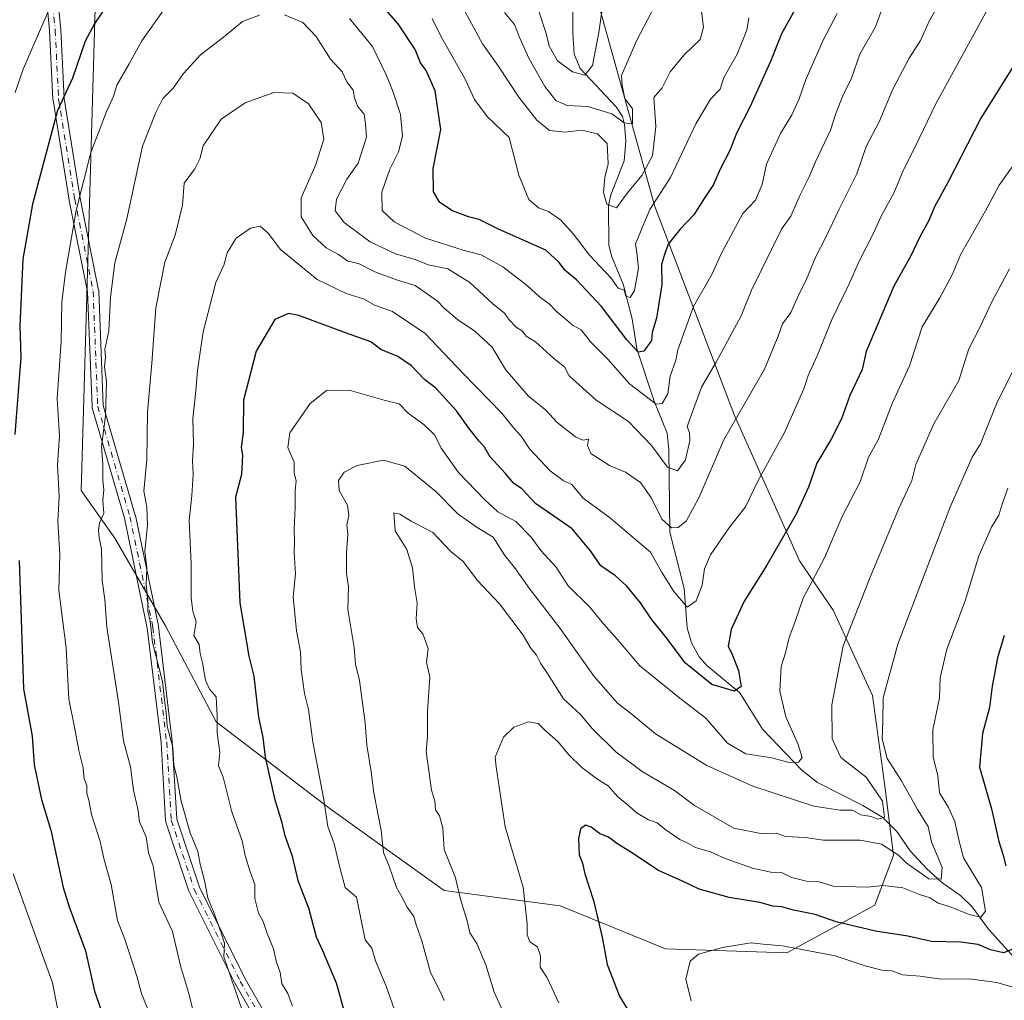
# Model space of a CAD drawing. Units: metres. Extents: x 560962 to 562959, y 4749523 to 4751854.
# Drawn here: x 562256 to 562482, y 4750851 to 4751077 of the extents above; entities that cross this region are included whole.
import ezdxf

# ---------------------------------------------------------------- set-up
doc = ezdxf.new("R2010")
doc.units = ezdxf.units.M
doc.header["$MEASUREMENT"] = 0
doc.linetypes.add('DGN Style 4', pattern=[2.638475, 1.318413, -0.659207, 0.001648, -0.659207])
for name, color, linetype, lineweight in [('Arbolado forestal CxS', 92, 'Continuous', 0), ('Camino Cxs', 7, 'Continuous', 0), ('Camino eje', 30, 'DGN Style 4', 13), ('Corriente natural lineal', 142, 'Continuous', 13), ('Curva de nivel maestra', 30, 'Continuous', 30), ('Curva de nivel normal', 30, 'Continuous', 0)]:
    doc.layers.add(name, color=color, linetype=linetype, lineweight=lineweight)

# ---------------------------------------------------------------- blocks, each defined once
blk = doc.blocks.new('*U5')
at = {"layer": 'Arbolado forestal CxS', "color": 92, "linetype": 'Continuous', "lineweight": 0}
blk.add_polyline3d([(562278.3039, 4751264.6691, 654.8984), (562269.7431, 4750968.6613, 732.3109), (562277.4747, 4750957.7467, 736.6652), (562289.1179, 4750937.5559, 741.452), (562300.7803, 4750915.4609, 744.9129), (562327.0321, 4750895.4277, 755.54), (562353.2697, 4750876.6645, 763.8177), (562379.9847, 4750873.1449, 772.47), (562404.2239, 4750863.2491, 778.3223), (562432.1823, 4750862.2825, 779.8079), (562452.3941, 4750873.2949, 771.3086), (562456.7213, 4750884.7713, 764.6196), (562454.6449, 4750901.2559, 762.66), (562451.8923, 4750921.5439, 763.5577), (562442.7971, 4750941.1273, 757.4627), (562435.0563, 4750952.4713, 752.0705), (562420.0994, 4750985.9593, 738.9412), (562401.8138, 4751034.0153, 719.4584), (562389.2779, 4751078.9577, 703.906)], dxfattribs=at)

msp = doc.modelspace()

# ---------------------------------------------------------------- linework, layer by layer
at = {"layer": 'Arbolado forestal CxS', "color": 92, "linetype": 'Continuous', "lineweight": 0}
for points in [[(562389.2779, 4751078.9577, 703.906), (562401.8138, 4751034.0153, 719.4584), (562420.0994, 4750985.9593, 738.9412), (562435.0563, 4750952.4713, 752.0705), (562442.7971, 4750941.1273, 757.4627), (562451.8923, 4750921.5439, 763.5577), (562454.6449, 4750901.2559, 762.66), (562456.7213, 4750884.7713, 764.6196), (562452.3941, 4750873.2949, 771.3086), (562432.1823, 4750862.2825, 779.8079), (562404.2239, 4750863.2491, 778.3223), (562379.9847, 4750873.1449, 772.47), (562353.2697, 4750876.6645, 763.8177), (562327.0321, 4750895.4277, 755.54), (562300.7803, 4750915.4609, 744.9129), (562289.1179, 4750937.5559, 741.452), (562277.4747, 4750957.7467, 736.6652), (562269.7431, 4750968.6613, 732.3109), (562278.3039, 4751264.6691, 654.8984)], [(562278.3039, 4751264.6691, 654.8984), (562269.7431, 4750968.6613, 732.3109), (562277.4747, 4750957.7467, 736.6652), (562289.1179, 4750937.5559, 741.452), (562300.7803, 4750915.4609, 744.9129), (562327.0321, 4750895.4277, 755.54), (562353.2697, 4750876.6645, 763.8177), (562379.9847, 4750873.1449, 772.47), (562404.2239, 4750863.2491, 778.3223), (562432.1823, 4750862.2825, 779.8079), (562452.3941, 4750873.2949, 771.3086), (562456.7213, 4750884.7713, 764.6196), (562454.6449, 4750901.2559, 762.66), (562451.8923, 4750921.5439, 763.5577), (562442.7971, 4750941.1273, 757.4627), (562435.0563, 4750952.4713, 752.0705), (562420.0994, 4750985.9593, 738.9412), (562401.8138, 4751034.0153, 719.4584), (562389.2779, 4751078.9577, 703.906)]]:
    msp.add_polyline3d(points, dxfattribs=at)
at = {"layer": 'Camino Cxs', "color": 7, "linetype": 'Continuous', "lineweight": 0}
for points in [[(562313.6961, 4750840.2923, 767.5319), (562305.2281, 4750855.1117, 759.1565), (562305.1941, 4750855.1753, 759.2274), (562294.6105, 4750876.3417, 754.8866), (562294.5519, 4750876.4785, 755.1465), (562294.5401, 4750876.5121, 755.2114), (562289.2485, 4750892.3873, 744.415), (562289.2015, 4750892.5727, 744.4158), (562289.1841, 4750892.7219, 744.6085), (562288.1279, 4750910.6741, 755.4144), (562284.9643, 4750937.0381, 740.5176), (562279.6945, 4750962.3333, 756.4718), (562272.3005, 4750987.6847, 740.041), (562272.2681, 4750987.8229, 740.3231), (562272.2493, 4750987.9965, 740.6322), (562271.1951, 4751014.3523, 735.4604), (562266.9817, 4751035.4185, 750.1277), (562266.9747, 4751035.4573, 750.1721), (562263.2691, 4751058.4857, 731.7385), (562263.2541, 4751058.6273, 731.5715), (562262.4617, 4751074.4731, 728.2477), (562260.8785, 4751091.0987, 729.9029)], [(562313.6961, 4750840.2923, 767.5319), (562305.2281, 4750855.1117, 759.1565), (562305.1941, 4750855.1753, 759.2274), (562294.6105, 4750876.3417, 754.8866), (562294.5519, 4750876.4785, 755.1465), (562294.5401, 4750876.5121, 755.2114), (562289.2485, 4750892.3873, 744.415), (562289.2015, 4750892.5727, 744.4158), (562289.1841, 4750892.7219, 744.6085), (562288.1279, 4750910.6741, 755.4144), (562284.9643, 4750937.0381, 740.5176), (562279.6945, 4750962.3333, 756.4718), (562272.3005, 4750987.6847, 740.041), (562272.2681, 4750987.8229, 740.3231), (562272.2493, 4750987.9965, 740.6322), (562271.1951, 4751014.3523, 735.4604), (562266.9817, 4751035.4185, 750.1277), (562266.9747, 4751035.4573, 750.1721), (562263.2691, 4751058.4857, 731.7385), (562263.2541, 4751058.6273, 731.5715), (562262.4617, 4751074.4731, 728.2477), (562260.8785, 4751091.0987, 729.9029)], [(562263.4653, 4751091.3595, 732.0318), (562265.0529, 4751074.6907, 732.1356), (562265.0571, 4751074.6323, 731.9981), (562265.8475, 4751058.8285, 734.784), (562269.5361, 4751035.9045, 749.3397), (562273.7647, 4751014.7617, 734.5816), (562273.7701, 4751014.7325, 734.5867), (562273.7889, 4751014.5587, 734.6037), (562274.8409, 4750988.2597, 745.381), (562282.2047, 4750963.0123, 763.069), (562282.2295, 4750962.9135, 763.257), (562287.5209, 4750937.5135, 741.5291), (562287.5287, 4750937.4741, 741.5411), (562287.5391, 4750937.4031, 741.5661), (562290.7141, 4750910.9449, 758.9824), (562290.7211, 4750910.8663, 759.0649), (562291.7693, 4750893.0463, 753.6139), (562296.9775, 4750877.4219, 759.4439), (562307.5035, 4750856.3701, 757.874), (562315.8657, 4750841.7359, 769.3429)], [(562263.4653, 4751091.3595, 732.0318), (562265.0529, 4751074.6907, 732.1356), (562265.0571, 4751074.6323, 731.9981), (562265.8475, 4751058.8285, 734.784), (562269.5361, 4751035.9045, 749.3397), (562273.7647, 4751014.7617, 734.5816), (562273.7701, 4751014.7325, 734.5867), (562273.7889, 4751014.5587, 734.6037), (562274.8409, 4750988.2597, 745.381), (562282.2047, 4750963.0123, 763.069), (562282.2295, 4750962.9135, 763.257), (562287.5209, 4750937.5135, 741.5291), (562287.5287, 4750937.4741, 741.5411), (562287.5391, 4750937.4031, 741.5661), (562290.7141, 4750910.9449, 758.9824), (562290.7211, 4750910.8663, 759.0649), (562291.7693, 4750893.0463, 753.6139), (562296.9775, 4750877.4219, 759.4439), (562307.5035, 4750856.3701, 757.874), (562315.8657, 4750841.7359, 769.3429)]]:
    msp.add_polyline3d(points, dxfattribs=at)
at = {"layer": 'Camino eje', "color": 30, "linetype": 'DGN Style 4', "lineweight": 13}
msp.add_polyline3d([(562262.1711, 4751091.2361, 730.0424), (562263.7587, 4751074.5673, 730.0981), (562264.5525, 4751058.6923, 733.2219), (562268.2565, 4751035.6735, 749.9348), (562272.4899, 4751014.5067, 733.3678), (562273.5483, 4750988.0485, 742.4616), (562280.9567, 4750962.6483, 760.0005), (562286.2483, 4750937.2483, 741.0212), (562289.4233, 4750910.7899, 757.1574), (562290.4817, 4750892.7983, 748.9855), (562295.7733, 4750876.9231, 757.0798), (562306.3567, 4750855.7565, 758.56), (562314.8233, 4750840.9397, 768.3293)], dxfattribs=at)
at = {"layer": 'Corriente natural lineal', "color": 142, "linetype": 'Continuous', "lineweight": 13}
msp.add_polyline3d([(562486.0079, 4750859.534, 777.0213), (562478.5919, 4750867.7888, 771.791), (562474.8478, 4750872.9199, 769.203), (562472.2313, 4750875.4353, 768.016), (562467.7645, 4750878.5679, 765.8979), (562464.3412, 4750881.6827, 765.0177), (562460.5719, 4750885.7771, 763.6011), (562457.4477, 4750890.2621, 761.8464), (562454.2459, 4750893.4612, 760.6249), (562449.6374, 4750896.2274, 759.303), (562439.2052, 4750901.5072, 756.793), (562435.6528, 4750904.3362, 755.9521), (562426.5612, 4750913.7624, 752.4899), (562421.3653, 4750922.1335, 750.4034), (562413.7126, 4750928.3926, 748.7289), (562411.9554, 4750930.446, 748.2898), (562410.2449, 4750933.6142, 747.9985), (562409.2, 4750937.0724, 747.2447), (562408.4971, 4750946.1233, 744.2764), (562405.2357, 4750959.0976, 740.8261), (562404.9965, 4750977.9985, 733.9478), (562404.6071, 4750981.8373, 732.7644), (562401.6041, 4750989.2502, 729.9123), (562397.6128, 4751001.2539, 725.1908), (562396.5354, 4751008.1416, 722.9654), (562394.5108, 4751016.1357, 720.3731), (562391.9058, 4751022.4533, 718.029), (562391.2004, 4751025.1147, 717.3726), (562391.1399, 4751034.2468, 715.3526), (562391.6457, 4751036.7208, 714.8595), (562394.7134, 4751044.513, 713.2453), (562395.0931, 4751049.0247, 711.9688), (562394.8154, 4751052.8861, 710.7373), (562394.3016, 4751054.679, 710.0653), (562392.8813, 4751056.9295, 708.453), (562384.6057, 4751065.7778, 704.8374), (562383.23, 4751069.0946, 703.7697), (562382.9087, 4751073.962, 702.606), (562383.0284, 4751107.0118, 693.295)], dxfattribs=at)
at = {"layer": 'Curva de nivel maestra', "color": 30, "linetype": 'Continuous', "lineweight": 30, "flags": 128}
for points, elevation in [([(562276.66, 4751081.8101), (562272.85, 4751076.1501), (562270.68, 4751072.0801), (562267.74, 4751063.5201), (562264.3, 4751056.0601), (562258.54, 4751034.5401), (562256.33, 4751021.9301), (562255.59, 4751006.5701), (562255.83, 4750999.3501), (562254.49, 4750981.5901)], 725), ([(562434.8, 4751080.6001), (562430.92, 4751073.7501), (562428.39, 4751067.3701), (562423.61, 4751056.8301), (562420.64, 4751051.0401), (562419.07, 4751046.9101), (562416.79, 4751042.6301), (562415.3, 4751039.0801), (562413.1, 4751035.8501), (562410.76, 4751032.1001), (562407.59, 4751028.8101), (562404.82, 4751025.3301), (562403.97, 4751023.0001), (562403.29, 4751020.6701), (562403.4, 4751016.0001), (562402.14, 4751008.3201), (562401.18, 4751005.0101), (562400.98, 4751003.1601), (562399.28, 4751000.7001), (562397.96, 4751000.4801), (562395.34, 4751003.3401), (562389.52, 4751011.0201), (562383.75, 4751017.1201), (562381.09, 4751019.3401), (562379.74, 4751021.1001), (562376.71, 4751023.9601), (562365.78, 4751028.7801), (562361.37, 4751031.0401), (562358.93, 4751031.6001), (562355.2, 4751033.0301), (562352.29, 4751034.9601), (562350.87, 4751037.3701), (562350.77, 4751042.7701), (562352.52, 4751051.7101), (562351.2, 4751060.6201), (562349.11, 4751065.3301), (562347.88, 4751067.1001), (562346.58, 4751070.1401), (562342.72, 4751076.0601), (562338.82, 4751080.4801)], 725), ([(562484.24, 4751066.2401), (562476.84, 4751054.3201), (562469.19, 4751039.5401), (562466.14, 4751033.9501), (562464.83, 4751030.8201), (562462.75, 4751027.0001), (562460.67, 4751022.6701), (562456.78, 4751015.6701), (562450.41, 4751000.6701), (562449.5, 4750996.5501), (562446.68, 4750990.5201), (562444.72, 4750985.1601), (562442.38, 4750980.4701), (562439.09, 4750974.9801), (562437.16, 4750969.4701), (562434.32, 4750963.2401), (562427.54, 4750951.5001), (562422.23, 4750943.0801), (562419.36, 4750936.7001), (562418.63, 4750932.8301), (562419.61, 4750930.9501), (562421.06, 4750927.2601), (562421.62, 4750923.5801), (562420.14, 4750922.5401), (562414.93, 4750924.0601), (562408.86, 4750928.9301), (562404.17, 4750935.2001), (562401.01, 4750939.1001), (562398.46, 4750942.8101), (562395.34, 4750946.6701), (562392.7, 4750949.0401), (562389.33, 4750951.3801), (562386.97, 4750954.7801), (562382.73, 4750959.8901), (562374.34, 4750965.7201), (562371.2, 4750969.0601), (562369.25, 4750970.3501), (562367.39, 4750972.5801), (562363.83, 4750976.4801), (562362.61, 4750978.6101), (562361.36, 4750980.0201), (562359, 4750983.0001), (562356.14, 4750987.0001), (562351.4, 4750992.2401), (562348.78, 4750994.2101), (562345.77, 4750997.3201), (562342.63, 4750999.4901), (562338.74, 4751001.1001), (562336.41, 4751002.8901), (562330.6, 4751004.9401), (562319.87, 4751008.9601), (562317.43, 4751009.3901), (562314.29, 4751007.9901), (562309.99, 4751000.7501), (562307.12, 4750989.4601), (562307.04, 4750982.0401), (562306.59, 4750978.5701), (562306.88, 4750976.8201), (562306.62, 4750972.3301), (562305.26, 4750967.1401), (562306.27, 4750942.8001), (562308.35, 4750930.5401), (562309.52, 4750925.9301), (562310.58, 4750916.5701), (562311.55, 4750911.8701), (562312.07, 4750907.3601), (562314.21, 4750897.7901), (562315.88, 4750892.5401), (562316.51, 4750889.5101), (562318.27, 4750884.5801), (562319.6, 4750878.9301), (562322.09, 4750872.6701), (562323.83, 4750866.0001), (562325.27, 4750862.8701), (562328.4, 4750855.4001), (562330.52, 4750848.0001)], 750), ([(562255.49, 4750952.5901), (562256.5, 4750923.0301), (562258.46, 4750912.1801), (562258.94, 4750905.5301), (562260.64, 4750897.5601), (562262.74, 4750890.5201), (562265.56, 4750877.3501), (562266.97, 4750872.9101), (562270.71, 4750862.7701), (562272.84, 4750853.5201), (562274.89, 4750847.5601)], 725), ([(562482.22, 4750935.3301), (562480.66, 4750930.1701), (562479.43, 4750923.6801), (562478.78, 4750918.7301), (562477.18, 4750912.7801), (562476.53, 4750905.0601), (562479.25, 4750895.4201), (562480.93, 4750887.9501), (562481.91, 4750884.9901), (562482.57, 4750882.3301)], 775), ([(562484.6, 4750863.3401), (562482.06, 4750862.3501), (562479.03, 4750863.0301), (562476.23, 4750864.2101), (562472.17, 4750864.7601), (562465.44, 4750864.9501), (562460, 4750866.1301), (562452.57, 4750867.3301), (562443.52, 4750869.4801), (562438.71, 4750871.1401), (562433.67, 4750872.1001), (562430.98, 4750872.8901), (562428.91, 4750873.0801), (562425.94, 4750873.8801), (562418.86, 4750875.0101), (562411.97, 4750876.9701), (562408.18, 4750878.7801), (562402.63, 4750881.2501), (562396, 4750885.6501), (562393.03, 4750887.4401), (562391.13, 4750888.9101), (562389.03, 4750889.7401), (562387.14, 4750891.2401), (562385.84, 4750891.6601), (562384.7, 4750890.8101), (562384.18, 4750888.5401), (562384.39, 4750884.8301), (562385.14, 4750882.9201), (562385.68, 4750880.5101), (562387.68, 4750874.3801), (562389.68, 4750865.8901), (562390.83, 4750859.6601), (562393.68, 4750852.3501), (562396.6, 4750847.5201)], 775)]:
    msp.add_lwpolyline(points, dxfattribs=dict(at, elevation=elevation))
at = {"layer": 'Curva de nivel normal', "color": 30, "linetype": 'Continuous', "lineweight": 0, "flags": 128}
for points, elevation in [([(562263.69, 4751082.51), (562256.42, 4751065.63), (562254.57, 4751060.22)], 720), ([(562306.78, 4750849.12), (562302.59, 4750861.41), (562302.7, 4750864.52), (562301.93, 4750866.94), (562300.27, 4750871.6), (562298.87, 4750874.99), (562298.12, 4750878.95), (562297.11, 4750882.69), (562296.62, 4750885.65), (562294.79, 4750889.94), (562292.74, 4750897.22), (562291.78, 4750902.81), (562291.06, 4750905.52), (562290.86, 4750909.53), (562289.57, 4750914.46), (562289.29, 4750917.6), (562288.89, 4750920.55), (562288.48, 4750924.74), (562286.12, 4750933.7), (562285.59, 4750938.64), (562285.08, 4750940.94), (562285.1, 4750943.51), (562284.73, 4750947.05), (562284.82, 4750950.84), (562284.4, 4750954.71), (562285, 4750960.67), (562284.87, 4750964.87), (562284.2, 4750968.51), (562284.83, 4750975.79), (562285, 4750986.67), (562285.97, 4750997.96), (562286.9, 4751010.72), (562289.01, 4751021.2), (562291.4, 4751027.4), (562293.09, 4751034.32), (562293.43, 4751039.41), (562295.93, 4751042.67), (562297.03, 4751045), (562297.8, 4751048), (562301.94, 4751054.14), (562307.45, 4751057.83), (562314.07, 4751060.21), (562318.43, 4751060.1), (562322.05, 4751057.64), (562325, 4751053.35), (562325.62, 4751049.54), (562323.72, 4751043.64), (562320.36, 4751036.03), (562320.39, 4751031.64), (562323.03, 4751027.37), (562326.14, 4751024.48), (562328.99, 4751022.99), (562331.08, 4751021.41), (562333.56, 4751020.9), (562337.36, 4751019.02), (562342.56, 4751017.07), (562346.64, 4751015.86), (562351.73, 4751012.23), (562353.26, 4751010.6), (562356.38, 4751008.04), (562360.37, 4751005.37), (562364.31, 4751001.65), (562367.42, 4750996.55), (562372.66, 4750990.48), (562376.7, 4750987.16), (562379.33, 4750984.33), (562383.5, 4750981.01), (562385.22, 4750980.26), (562386.49, 4750980.52), (562386.27, 4750979), (562387.08, 4750977.2), (562391.36, 4750974.4), (562395.06, 4750972.93), (562398.49, 4750970.55), (562401.01, 4750966.93), (562403.38, 4750962.11), (562405.61, 4750960.1), (562407.14, 4750960.16), (562409, 4750961.6), (562411.92, 4750966.96), (562417.67, 4750980.3), (562427, 4750996.59), (562430.18, 4751004.21), (562431.2, 4751007.03), (562433.11, 4751009.59), (562434.61, 4751013.06), (562436.68, 4751017.33), (562438.83, 4751022.53), (562441.1, 4751026.77), (562444.2, 4751033.37), (562448.3, 4751041.54), (562450.44, 4751047.84), (562453.44, 4751053.5), (562456.54, 4751061), (562460.35, 4751068.14), (562462.94, 4751072.19), (562465.02, 4751076.82), (562467.92, 4751081.97)], 740), ([(562454.93, 4751081.95), (562452.56, 4751075.33), (562449, 4751069.02), (562447.01, 4751063.54), (562445.05, 4751059.44), (562443.44, 4751055.42), (562442.19, 4751051.61), (562438.75, 4751044.32), (562437.24, 4751040.67), (562435.21, 4751036.69), (562433.08, 4751031.76), (562430.96, 4751028.79), (562424.06, 4751014.76), (562421.63, 4751008.86), (562415.9, 4750998.19), (562412.54, 4750992.48), (562409.24, 4750983.42), (562409.76, 4750981.97), (562409.85, 4750980.18), (562408.84, 4750975.7), (562407, 4750973.23), (562404.69, 4750974.04), (562401.02, 4750979.04), (562395.74, 4750984.55), (562388.24, 4750989.47), (562382.04, 4750995.04), (562381.01, 4750997.14), (562378.51, 4750999.05), (562374.29, 4751002.84), (562372.2, 4751004.2), (562371.33, 4751005.33), (562369.88, 4751006.22), (562368.24, 4751007.91), (562367.15, 4751009.49), (562364.39, 4751011.73), (562359.18, 4751016.54), (562354.1, 4751019.68), (562349.64, 4751020.61), (562346.82, 4751021.73), (562342.12, 4751023.12), (562336.23, 4751025.88), (562330.26, 4751030.34), (562328.22, 4751033), (562328.52, 4751035.67), (562330.89, 4751040.33), (562333.46, 4751044), (562335.38, 4751049.99), (562335.18, 4751053.02), (562334.9, 4751055.23), (562333.35, 4751057.11), (562332.62, 4751058.98), (562332.37, 4751060.8), (562330.87, 4751062.66), (562329.82, 4751064.96), (562327.15, 4751067.94), (562323.86, 4751073.1), (562320.79, 4751076.34), (562316.53, 4751078.14)], 735), ([(562479.31, 4751081), (562466.53, 4751057.8), (562461.6, 4751047.55), (562458.98, 4751042.47), (562456.82, 4751037.09), (562453.97, 4751031.95), (562452.08, 4751027.85), (562448.89, 4751021.61), (562446.53, 4751016.22), (562442.56, 4751008.16), (562439.18, 4750999.68), (562437.05, 4750995.17), (562436.05, 4750992.09), (562431.74, 4750982.19), (562425.51, 4750970.83), (562422.65, 4750964.91), (562418.84, 4750959.98), (562414.6, 4750953.91), (562413.19, 4750950.64), (562412.66, 4750946.89), (562411.3, 4750943.31), (562409.22, 4750941.8), (562406.15, 4750945.48), (562403.33, 4750950), (562400.8, 4750954.46), (562391.24, 4750962.58), (562385.28, 4750966.95), (562382.7, 4750970.03), (562380.65, 4750970.99), (562377.69, 4750973.2), (562372.91, 4750978.27), (562371, 4750981.15), (562369.34, 4750983.04), (562366.59, 4750986.48), (562357.56, 4750995.7), (562348.94, 4751004.81), (562341.43, 4751009.88), (562337.27, 4751011.35), (562334.71, 4751012.74), (562330.72, 4751013.98), (562324.03, 4751017.2), (562315.64, 4751024.09), (562312.78, 4751027.9), (562310.92, 4751029.48), (562308.7, 4751029.06), (562305.45, 4751026.74), (562303.33, 4751023.33), (562302.56, 4751020.55), (562300.72, 4751016.54), (562297.85, 4751005.15), (562296.49, 4750996.35), (562296.16, 4750991.6), (562295.47, 4750985.23), (562295.62, 4750979.37), (562295.39, 4750975.47), (562295.54, 4750972.42), (562295.21, 4750967.56), (562294.58, 4750961.77), (562295.04, 4750951.83), (562295.04, 4750943.99), (562295.47, 4750940.94), (562296.2, 4750938.48), (562295.68, 4750935.34), (562296.9, 4750933.24), (562297.15, 4750931.15), (562297.7, 4750929.04), (562298.39, 4750925.06), (562299.24, 4750922.95), (562300.79, 4750921.18), (562301.08, 4750916.84), (562301.06, 4750912.89), (562301.66, 4750908.37), (562301.36, 4750905.36), (562302.39, 4750902.73), (562304.43, 4750894.77), (562306.79, 4750888.08), (562307.47, 4750884.72), (562308.53, 4750881.18), (562309.72, 4750878.07), (562309.74, 4750874.85), (562310.53, 4750871.46), (562311.64, 4750869.51), (562312.56, 4750866.79), (562314, 4750863.24), (562314.64, 4750860.42), (562315.57, 4750857.79), (562315.96, 4750855.18), (562317.2, 4750853.08), (562318.4, 4750850.07)], 745), ([(562288.67, 4751079.16), (562283.69, 4751072.14), (562280.82, 4751066.8), (562277.98, 4751061.96), (562277.18, 4751059.38), (562275.5, 4751055.62), (562271.99, 4751046.42), (562268.56, 4751033.11), (562266.11, 4751018.92), (562265.27, 4751011.97), (562265.1, 4751002.94), (562264.19, 4750989.83), (562264.73, 4750981.23), (562264.26, 4750974.55), (562264.68, 4750967.33), (562264.34, 4750961.52), (562264.8, 4750953.84), (562264.62, 4750945.69), (562266.3, 4750932.52), (562266.93, 4750920.67), (562268.17, 4750914.23), (562269.19, 4750908.88), (562270.17, 4750904.84), (562270.42, 4750902.37), (562271.02, 4750900.84), (562271.06, 4750899.02), (562271.5, 4750897.4), (562272.08, 4750894.11), (562274.09, 4750887.92), (562274.93, 4750883.99), (562276.67, 4750878), (562278.11, 4750869.78), (562279.78, 4750865.44), (562282.58, 4750856.91), (562283.62, 4750852.95), (562285.4, 4750848.62)], 730), ([(562310.8, 4751078.06), (562306.84, 4751076.55), (562302.52, 4751073), (562297.2, 4751068.91), (562293.31, 4751064.64), (562290.88, 4751061.21), (562288.54, 4751058.86), (562286.95, 4751055.6), (562283.89, 4751047.89), (562280.26, 4751031.17), (562277.52, 4751021.04), (562276.48, 4751013.15), (562276.07, 4751005.41), (562275.15, 4751001.15), (562275.34, 4750999.36), (562275.13, 4750997.1), (562275.57, 4750993.75), (562275.31, 4750985.84), (562274.45, 4750978.79), (562274.73, 4750974.73), (562274.72, 4750971.03), (562274.94, 4750968.84), (562274.76, 4750966.4), (562274.93, 4750963.48), (562273.97, 4750961.17), (562273.71, 4750959.59), (562273.9, 4750957.9), (562274.4, 4750955.16), (562274.6, 4750948), (562275.18, 4750943.61), (562275.61, 4750937.26), (562278.36, 4750919.98), (562279.5, 4750911.09), (562281.08, 4750905.12), (562281.81, 4750899.73), (562282.78, 4750895.45), (562283.13, 4750892.46), (562284.67, 4750889), (562285.21, 4750885.3), (562286.34, 4750882.34), (562286.98, 4750877.73), (562287.6, 4750873.94), (562290.79, 4750867.23), (562292.62, 4750859.36), (562294.42, 4750853.18), (562295.74, 4750848.08)], 735), ([(562443.74, 4751078.42), (562440.6, 4751072.44), (562436.5, 4751063.22), (562435, 4751058.78), (562433.32, 4751055.11), (562430.7, 4751050.77), (562427.47, 4751043.78), (562426.46, 4751039.04), (562424.93, 4751035.49), (562422.05, 4751032.37), (562417.14, 4751023.29), (562414.9, 4751018.4), (562410.71, 4751011), (562407.1, 4751001), (562406.65, 4750998.67), (562405.3, 4750995), (562404.78, 4750990.95), (562403.45, 4750988.67), (562402.1, 4750988.53), (562395.92, 4750993.25), (562390.97, 4750998.92), (562386.97, 4751002.89), (562384.84, 4751005.64), (562382.86, 4751006.71), (562381.48, 4751007.94), (562379.25, 4751009.75), (562377.49, 4751011.61), (562375.24, 4751013.24), (562372.46, 4751015.79), (562366.78, 4751020.11), (562361.84, 4751022.91), (562357.65, 4751023.95), (562349, 4751026.74), (562341.79, 4751030.46), (562339.05, 4751033.13), (562338.92, 4751037.29), (562340.82, 4751042.6), (562342.79, 4751046.56), (562343.7, 4751050.2), (562343.24, 4751055.15), (562341.54, 4751060.33), (562340.01, 4751064.13), (562336.81, 4751070.81), (562331.51, 4751077.29)], 730), ([(562423.38, 4751077.39), (562422.95, 4751074.61), (562420.74, 4751069.05), (562417.67, 4751063.67), (562416.82, 4751061), (562414.6, 4751058.67), (562411.24, 4751053), (562405.35, 4751040.67), (562400.64, 4751033.33), (562397.32, 4751025.45), (562397.65, 4751023.36), (562398.03, 4751019.8), (562397.1, 4751014.66), (562396.13, 4751013.11), (562395.07, 4751013.37), (562394.76, 4751014.76), (562393.32, 4751015.23), (562391.67, 4751017.63), (562386.76, 4751022.83), (562383.06, 4751027.65), (562380.12, 4751030.87), (562377.34, 4751032.9), (562375.02, 4751033.7), (562372.81, 4751035.62), (562370.51, 4751041.19), (562368.22, 4751049.89), (562363.2, 4751054.7), (562360.31, 4751058.66), (562358.14, 4751063.32), (562352.5, 4751073.16), (562350.53, 4751077.28)], 720), ([(562412.5, 4751078.86), (562413.01, 4751075.28), (562412.25, 4751072.46), (562408.52, 4751068.93), (562405.33, 4751064.98), (562403.46, 4751061.33), (562401.55, 4751059.12), (562402.02, 4751052.45), (562401.27, 4751045.69), (562398.81, 4751041.15), (562395.5, 4751037.14), (562392.94, 4751033.71), (562390.71, 4751034.53), (562389.94, 4751037.23), (562390.31, 4751040.7), (562391.04, 4751043.84), (562390.82, 4751048.49), (562388.58, 4751050.74), (562384.97, 4751051.57), (562381.04, 4751051.11), (562377.5, 4751051.53), (562374.64, 4751053.84), (562370.44, 4751059.16), (562365.71, 4751066.38), (562362.1, 4751071.43), (562358.14, 4751078.8)], 715), ([(562401.05, 4751078.72), (562397.58, 4751072.16), (562394.14, 4751064.14), (562394.23, 4751061.9), (562394.86, 4751058.86), (562396.63, 4751056.47), (562396.67, 4751053.04), (562394.75, 4751053.26), (562391.85, 4751055.36), (562386.33, 4751057.05), (562381.64, 4751057.21), (562378.96, 4751058.38), (562376.45, 4751061.64), (562372.85, 4751067.95), (562370.68, 4751072.73), (562369.47, 4751075.9), (562367.21, 4751078.65)], 710), ([(562389.67, 4751079.38), (562388.92, 4751074.01), (562387.47, 4751066.48), (562385.66, 4751064.2), (562382.81, 4751064.99), (562379.36, 4751067.54), (562377.49, 4751070.88), (562376.8, 4751073.83), (562375.18, 4751078.7)], 705), ([(562342.35, 4750847.89), (562339.93, 4750854.67), (562337.5, 4750860.44), (562336.63, 4750863.41), (562335.12, 4750865.28), (562333.1, 4750875.1), (562330.52, 4750877.34), (562329.32, 4750881.65), (562327.98, 4750887.43), (562326.53, 4750891.35), (562325.52, 4750897.98), (562323.03, 4750910.82), (562322.08, 4750918.27), (562321.18, 4750921.97), (562320.39, 4750927.47), (562320.22, 4750931.53), (562319.31, 4750936.39), (562318.55, 4750944.22), (562319.11, 4750949.52), (562318.78, 4750954.42), (562318.88, 4750957), (562318.75, 4750959.7), (562319.02, 4750964.76), (562319.03, 4750968.61), (562319.24, 4750970.89), (562318.78, 4750972.65), (562318.77, 4750975.23), (562317.29, 4750978.57), (562317.8, 4750981.93), (562322.44, 4750988.66), (562326.22, 4750991.69), (562331.46, 4750991.79), (562339.47, 4750989.47), (562342.93, 4750988.59), (562344.99, 4750986.44), (562348.65, 4750983.78), (562351.12, 4750981.4), (562352.57, 4750978.4), (562356.56, 4750972.78), (562362.6, 4750966.57), (562365.61, 4750963.76), (562369.76, 4750961.55), (562373.28, 4750957.97), (562375.55, 4750954.89), (562379.08, 4750951.02), (562381.84, 4750946.74), (562386.82, 4750941.82), (562389.98, 4750938), (562393.12, 4750934.51), (562398.29, 4750928.31), (562407.92, 4750920.58), (562413.55, 4750916.3), (562418.54, 4750910.55), (562422.71, 4750908.13), (562428.7, 4750907.18), (562432.72, 4750906.12), (562434.82, 4750906.21), (562435.66, 4750907.24), (562434.77, 4750910.21), (562431.9, 4750916.59), (562430.52, 4750922.48), (562430.88, 4750928.2), (562431.83, 4750931.33), (562432.73, 4750934.88), (562434.1, 4750938.51), (562435.9, 4750943.9), (562440.81, 4750953.21), (562444.92, 4750962.72), (562449.06, 4750970.67), (562450.99, 4750976.33), (562453.21, 4750980.33), (562456.44, 4750988.67), (562460.36, 4750997.33), (562463.3, 4751006.33), (562467.39, 4751013), (562470.21, 4751018.33), (562472.14, 4751022.92), (562477.9, 4751033), (562481.05, 4751038.92), (562484.67, 4751044)], 755), ([(562483.38, 4751019.67), (562479.26, 4751011.89), (562476.7, 4751006.32), (562474.07, 4751001.27), (562471.77, 4750994.02), (562466.02, 4750984), (562461.88, 4750974.69), (562460.95, 4750971), (562457.83, 4750964.42), (562451.19, 4750948.34), (562445.16, 4750932.93), (562442.55, 4750919.38), (562442.62, 4750911.58), (562444.56, 4750907.29), (562450.41, 4750902.71), (562454.22, 4750897.19), (562454.63, 4750893.52), (562453.1, 4750893.08), (562451.54, 4750893.67), (562449.22, 4750894.09), (562447.31, 4750895.11), (562444.33, 4750895.1), (562438.35, 4750896.08), (562424.37, 4750900.62), (562413.74, 4750905.38), (562401.9, 4750912.68), (562396.51, 4750917.26), (562393.16, 4750919.75), (562391, 4750922.29), (562387.8, 4750925.85), (562380.02, 4750936.96), (562372.84, 4750946.2), (562369.48, 4750950.93), (562367.23, 4750953.69), (562364.56, 4750957.97), (562360.86, 4750960.16), (562356.46, 4750963.32), (562351.36, 4750968.46), (562344.24, 4750974.24), (562339.34, 4750975.67), (562333.27, 4750974.43), (562330.24, 4750972.9), (562328.97, 4750971), (562329.16, 4750968.67), (562331.01, 4750965.33), (562331.33, 4750962.93), (562330.86, 4750960.71), (562331.14, 4750958.54), (562330.8, 4750954.45), (562330.83, 4750949.61), (562331.24, 4750946.58), (562331.09, 4750941.33), (562332.56, 4750932.56), (562332.87, 4750928.76), (562333.78, 4750925), (562335.07, 4750915.26), (562335.48, 4750910.06), (562336.49, 4750903.94), (562337.09, 4750899.13), (562338.78, 4750890.45), (562339.29, 4750885.36), (562340.63, 4750882.23), (562342.32, 4750877.38), (562343.56, 4750875.22), (562344.8, 4750872.8), (562346.31, 4750870.71), (562346.85, 4750868.79), (562348.14, 4750865.05), (562350.15, 4750857.82), (562352.45, 4750853.29), (562353.32, 4750851.32)], 760), ([(562492.46, 4751012.96), (562480.41, 4750988.62), (562476.77, 4750979.44), (562474.79, 4750976.33), (562469.69, 4750964.67), (562457.7, 4750933.33), (562454.32, 4750921), (562454.28, 4750915.48), (562454.12, 4750911.57), (562455.27, 4750907.06), (562458.54, 4750901.9), (562462.27, 4750895.27), (562464.71, 4750891.38), (562465.46, 4750887.85), (562467.89, 4750881.95), (562467.68, 4750879.3), (562464.87, 4750879.35), (562459.66, 4750883.04), (562457.84, 4750884.77), (562453.98, 4750887.32), (562449.04, 4750888.22), (562440.57, 4750888.27), (562436.36, 4750888.84), (562431.88, 4750889.11), (562429.81, 4750889.84), (562426.2, 4750889.74), (562419.96, 4750891.01), (562410.89, 4750896.22), (562406.3, 4750899.63), (562398.86, 4750904.05), (562392.79, 4750908.54), (562387.38, 4750913.9), (562384.76, 4750917.09), (562380.72, 4750920.72), (562377.07, 4750926.6), (562375.46, 4750928.97), (562374.58, 4750930.77), (562373.14, 4750932.51), (562371.5, 4750935.36), (562366.01, 4750942.58), (562360.93, 4750947.95), (562357.7, 4750952.33), (562354.79, 4750954.62), (562350.67, 4750959.03), (562345.67, 4750961.66), (562343.11, 4750963.22), (562341.69, 4750963.52), (562342.02, 4750959.41), (562344.67, 4750955.1), (562345.98, 4750950.88), (562346.45, 4750946.52), (562347.11, 4750942.82), (562346.85, 4750939.12), (562347.19, 4750937.19), (562348.39, 4750935.72), (562349.59, 4750932.3), (562349.26, 4750929.19), (562350, 4750925.7), (562349.49, 4750917.9), (562349.43, 4750912.1), (562349.15, 4750908.67), (562350.37, 4750899.73), (562351.14, 4750897.26), (562351.26, 4750895.25), (562352.18, 4750893.84), (562353.02, 4750891.02), (562353.32, 4750886.05), (562355.93, 4750879.58), (562357.07, 4750874.67), (562358.58, 4750869.65), (562359.21, 4750866.93), (562360.8, 4750864.47), (562362.91, 4750859.59), (562364.8, 4750853.29), (562366.74, 4750849.07)], 765), ([(562379.67, 4750850.82), (562376.98, 4750856.53), (562375.37, 4750859.05), (562375.44, 4750861.59), (562374.74, 4750863.66), (562373.03, 4750864.84), (562372.36, 4750866.44), (562372.4, 4750869.02), (562371.45, 4750877.4), (562367.36, 4750891.31), (562365.23, 4750905.12), (562365.04, 4750907.33), (562366.92, 4750911.92), (562369.33, 4750914.26), (562372.7, 4750915.42), (562374.94, 4750915.07), (562376.42, 4750913.62), (562379.49, 4750910.95), (562381.98, 4750907.89), (562384.99, 4750904.93), (562388.64, 4750902.18), (562391.05, 4750900.7), (562393.2, 4750898.3), (562395.73, 4750896.2), (562397.45, 4750894.59), (562400.32, 4750892.93), (562402.3, 4750892.21), (562404.11, 4750890.73), (562407.51, 4750888.41), (562409.5, 4750887.5), (562411.12, 4750886.56), (562414.59, 4750885.56), (562418, 4750884.03), (562424.29, 4750881.81), (562428.49, 4750880.91), (562430.96, 4750880.77), (562433.33, 4750879.62), (562436.68, 4750878.84), (562439.37, 4750878.69), (562442.8, 4750877.68), (562450.63, 4750877.45), (562454.33, 4750877.8), (562458.83, 4750877.29), (562462.7, 4750875.71), (562465.13, 4750874.94), (562467.03, 4750873.78), (562469.62, 4750872.99), (562474.15, 4750871.11), (562476.8, 4750870.5), (562477.86, 4750871.89), (562476.96, 4750877.33), (562472.83, 4750884.17), (562471.78, 4750888.33), (562470.84, 4750892.5), (562469.36, 4750895.73), (562467.32, 4750899.11), (562466.95, 4750903), (562465.83, 4750907.37), (562465.74, 4750913.64), (562467.31, 4750920.98), (562467.47, 4750925.6), (562468.98, 4750932.14), (562473.18, 4750943.3), (562476.37, 4750953.61), (562479.29, 4750960.21), (562480.96, 4750963), (562481.62, 4750965.33), (562483.04, 4750969.24)], 770), ([(562254.11, 4750880.5), (562263.15, 4750855.43), (562265.26, 4750844.49), (562265.56, 4750838.72), (562264.21, 4750831.38), (562265.44, 4750823.45), (562265.5, 4750821.8), (562265.76, 4750818.76), (562265.34, 4750816.44), (562264.94, 4750812.89), (562262.77, 4750804.16), (562263.33, 4750801.16), (562264.77, 4750796.54), (562266.7, 4750788.89), (562267.34, 4750784.67), (562266.54, 4750780.67), (562265.6, 4750777.21), (562264.2, 4750776.83), (562261.54, 4750773.9), (562259.83, 4750770.42), (562258.21, 4750756.55), (562255.89, 4750749.44), (562254.27, 4750742.13)], 720), ([(562487.83, 4750853.38), (562480.48, 4750855.48), (562474.14, 4750856.3), (562467.58, 4750856.26), (562462.88, 4750856.92), (562458.76, 4750857.26), (562456.35, 4750858.14), (562454, 4750858.32), (562450.19, 4750859.31), (562443.28, 4750861.65), (562431.14, 4750863.96), (562426.75, 4750864.3), (562423.86, 4750864.63), (562417.33, 4750863.56), (562411.83, 4750862.04), (562409.88, 4750860.38), (562408.89, 4750856.26), (562410.14, 4750851.28)], 780)]:
    msp.add_lwpolyline(points, dxfattribs=dict(at, elevation=elevation))

# ---------------------------------------------------------------- block references
at = {"layer": 'Arbolado forestal CxS', "color": 92, "linetype": 'Continuous', "lineweight": 0}
msp.add_blockref('*U5', (0, 0), dxfattribs=at)

doc.saveas('drawing.dxf')
